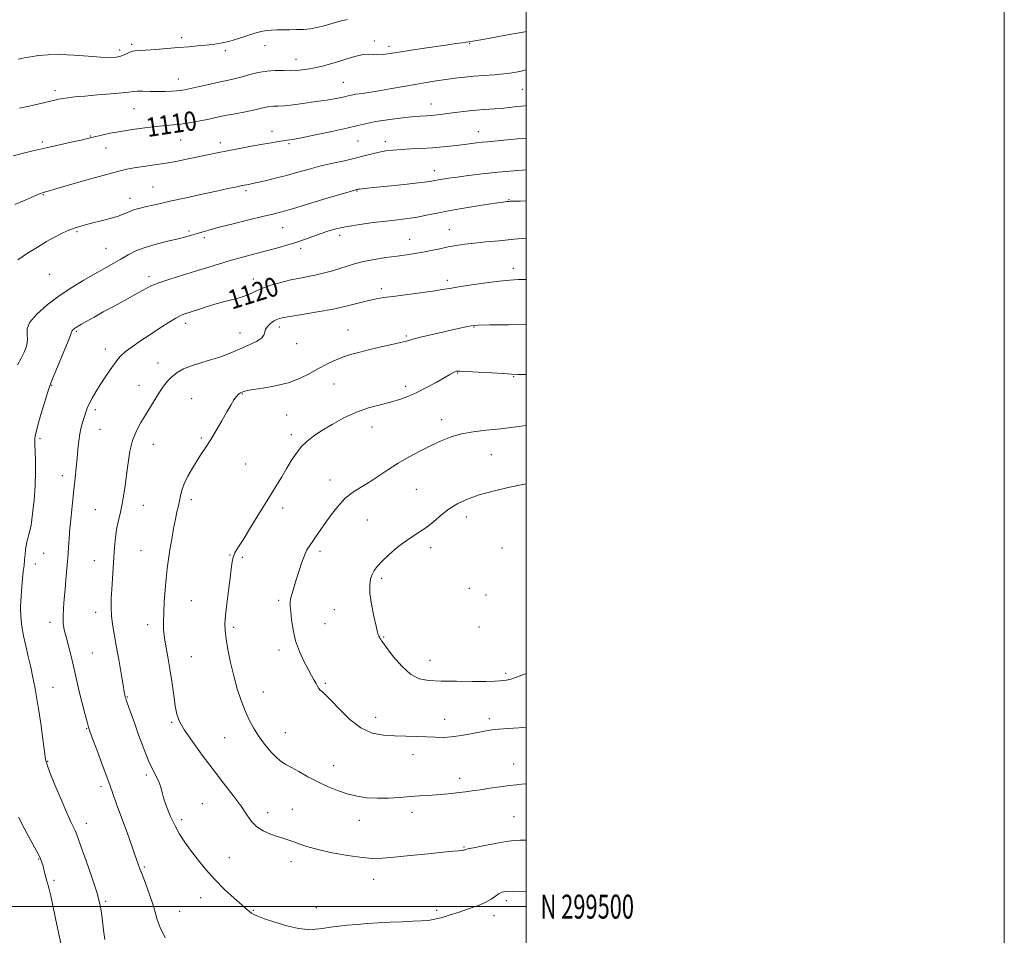
# Model space of a CAD drawing. Extents: x 2117300 to 2120200, y 297300 to 300200.
# Drawn here: x 2119788 to 2120200, y 299488 to 299871 of the extents above; entities that cross this region are included whole.
import ezdxf
from ezdxf.enums import TextEntityAlignment as Align

# ---------------------------------------------------------------- set-up
doc = ezdxf.new("R2010")
doc.units = 0
doc.header["$MEASUREMENT"] = 0
for name, color, linetype, lineweight in [('CONTOUR INDEX', 41, 'Continuous', 13), ('CONTOUR INDEX LABEL', 244, 'Continuous', 0), ('CONTOUR INTERMEDIATE', 44, 'Continuous', 0), ('GRID LINE', 7, 'Continuous', 0), ('GRID TEXT', 7, 'Continuous', 0), ('SPOT ELEVATION DTM', 2, 'Continuous', 13)]:
    doc.layers.add(name, color=color, linetype=linetype, lineweight=lineweight)
doc.styles.add('Style-WORKING', font='WORKING.shx')

msp = doc.modelspace()

# ---------------------------------------------------------------- linework, layer by layer
at = {"layer": 'CONTOUR INDEX', "flags": 128}
for points, elevation in [([(2120000, 299850.067), (2119997.382, 299849.476), (2119994.2, 299848.878), (2119990.596, 299848.389), (2119986.572, 299848.05), (2119982.333, 299847.787), (2119978.134, 299847.495), (2119974.16, 299847.094), (2119970.317, 299846.596), (2119966.441, 299846.036), (2119962.391, 299845.44), (2119958.108, 299844.781), (2119953.556, 299844.02), (2119948.746, 299843.143), (2119943.885, 299842.237), (2119939.223, 299841.413), (2119935.006, 299840.758), (2119931.433, 299840.256), (2119928.696, 299839.866), (2119926.86, 299839.543), (2119925.491, 299839.234), (2119924.028, 299838.882), (2119922.057, 299838.453), (2119919.759, 299837.997), (2119917.461, 299837.586), (2119915.356, 299837.264), (2119913.112, 299836.961), (2119910.262, 299836.578), (2119906.541, 299836.059), (2119902.491, 299835.516), (2119898.857, 299835.105), (2119896.191, 299834.929), (2119894.292, 299834.875), (2119892.766, 299834.78), (2119891.219, 299834.508), (2119889.247, 299834.044), (2119886.444, 299833.4), (2119882.593, 299832.605), (2119878.242, 299831.749), (2119874.129, 299830.937), (2119870.792, 299830.248), (2119867.967, 299829.645), (2119865.192, 299829.066), (2119862.115, 299828.467), (2119858.838, 299827.896), (2119855.574, 299827.421), (2119852.432, 299827.079), (2119849.108, 299826.777), (2119845.195, 299826.392), (2119840.451, 299825.832), (2119835.295, 299825.13), (2119830.312, 299824.347), (2119826.003, 299823.551), (2119822.535, 299822.814), (2119819.993, 299822.214), (2119818.281, 299821.78), (2119816.591, 299821.355), (2119813.935, 299820.737), (2119809.636, 299819.785), (2119804.256, 299818.607), (2119798.665, 299817.374), (2119793.592, 299816.222), (2119789.191, 299815.149), (2119785.473, 299814.115)], 1110), ([(2120000, 299779.733), (2119994.985, 299779.228), (2119988.659, 299778.628), (2119983.105, 299778.109), (2119978.333, 299777.631), (2119974.301, 299777.152), (2119970.743, 299776.625), (2119967.338, 299776.004), (2119963.84, 299775.265), (2119960.298, 299774.488), (2119956.834, 299773.776), (2119953.495, 299773.199), (2119950.007, 299772.693), (2119946.02, 299772.162), (2119941.343, 299771.525), (2119936.432, 299770.778), (2119931.904, 299769.935), (2119928.203, 299769.012), (2119925.081, 299768.037), (2119922.118, 299767.043), (2119918.981, 299766.063), (2119915.674, 299765.145), (2119912.293, 299764.337), (2119908.887, 299763.657), (2119905.342, 299762.993), (2119901.502, 299762.203), (2119897.324, 299761.186), (2119893.224, 299760.014), (2119889.735, 299758.803), (2119887.173, 299757.646), (2119885.011, 299756.548), (2119882.505, 299755.495), (2119879.108, 299754.463), (2119875.052, 299753.411), (2119870.763, 299752.288), (2119866.637, 299751.08), (2119862.948, 299749.905), (2119859.938, 299748.916), (2119857.705, 299748.178), (2119855.753, 299747.399), (2119853.442, 299746.198), (2119850.301, 299744.305), (2119846.538, 299741.898), (2119842.532, 299739.264), (2119838.648, 299736.667), (2119835.193, 299734.275), (2119832.459, 299732.233), (2119830.604, 299730.59), (2119829.243, 299729.019), (2119827.855, 299727.098), (2119826.051, 299724.53), (2119823.968, 299721.512), (2119821.877, 299718.369), (2119820.009, 299715.387), (2119818.449, 299712.696), (2119817.243, 299710.392), (2119816.401, 299708.505), (2119815.787, 299706.823), (2119815.228, 299705.068), (2119814.594, 299703.013), (2119813.937, 299700.612), (2119813.352, 299697.87), (2119812.904, 299694.791), (2119812.543, 299691.391), (2119812.188, 299687.69), (2119811.776, 299683.684), (2119811.301, 299679.283), (2119810.774, 299674.377), (2119810.212, 299668.954), (2119809.665, 299663.408), (2119809.193, 299658.232), (2119808.837, 299653.842), (2119808.582, 299650.338), (2119808.395, 299647.742), (2119808.247, 299645.968), (2119808.109, 299644.496), (2119807.958, 299642.695), (2119807.77, 299640.08), (2119807.524, 299636.737), (2119807.202, 299632.895), (2119806.811, 299628.807), (2119806.46, 299624.82), (2119806.286, 299621.303), (2119806.402, 299618.465), (2119806.827, 299615.854), (2119807.557, 299612.86), (2119808.558, 299609.059), (2119809.674, 299604.793), (2119810.719, 299600.593), (2119811.566, 299596.832), (2119812.332, 299593.245), (2119813.193, 299589.411), (2119814.261, 299585.098), (2119815.38, 299580.843), (2119816.33, 299577.374), (2119816.994, 299575.087), (2119817.679, 299573.046), (2119818.797, 299569.979), (2119820.644, 299564.951), (2119823.067, 299558.355), (2119825.795, 299550.918), (2119828.568, 299543.341), (2119831.162, 299536.223), (2119833.362, 299530.137), (2119835.011, 299525.504), (2119836.193, 299522.132), (2119837.05, 299519.68), (2119837.74, 299517.757), (2119838.479, 299515.776), (2119839.5, 299513.104), (2119840.932, 299509.342), (2119842.51, 299505.035), (2119843.869, 299500.966), (2119844.788, 299497.668), (2119845.629, 299494.673), (2119846.896, 299491.269), (2119848.957, 299486.989)], 1120), ([(2120000, 299676.892), (2119998.563, 299676.649), (2119992.475, 299675.397), (2119986.176, 299673.882), (2119980.335, 299672.229), (2119975.46, 299670.515), (2119971.401, 299668.636), (2119967.844, 299666.439), (2119964.529, 299663.861), (2119961.408, 299661.186), (2119958.484, 299658.788), (2119955.718, 299656.895), (2119952.902, 299655.162), (2119949.786, 299653.102), (2119946.253, 299650.392), (2119942.722, 299647.378), (2119939.744, 299644.575), (2119937.722, 299642.361), (2119936.464, 299640.577), (2119935.626, 299638.932), (2119934.956, 299637.106), (2119934.561, 299634.679), (2119934.639, 299631.201), (2119935.297, 299626.495), (2119936.268, 299621.466), (2119937.195, 299617.288), (2119937.802, 299614.825), (2119938.149, 299613.693), (2119938.378, 299613.198), (2119938.607, 299612.764), (2119938.863, 299612.295), (2119939.148, 299611.814), (2119939.529, 299611.252), (2119940.326, 299610.166), (2119941.924, 299608.018), (2119944.567, 299604.546), (2119947.941, 299600.582), (2119951.591, 299597.232), (2119955.238, 299595.322), (2119959.308, 299594.557), (2119964.404, 299594.364), (2119970.807, 299594.268), (2119977.515, 299594.205), (2119983.204, 299594.21), (2119986.907, 299594.306), (2119989.064, 299594.462), (2119990.472, 299594.634), (2119991.847, 299594.822), (2119993.591, 299595.199), (2119996.027, 299595.98), (2119999.331, 299597.281), (2120000, 299597.555)], 1130)]:
    msp.add_lwpolyline(points, dxfattribs=dict(at, elevation=elevation))
at = {"layer": 'CONTOUR INTERMEDIATE', "flags": 128}
for points, elevation in [([(2119925.141, 299871.139), (2119922.194, 299870.496), (2119919.709, 299869.789), (2119917.397, 299869.064), (2119915.014, 299868.371), (2119912.483, 299867.767), (2119909.772, 299867.311), (2119906.878, 299867.043), (2119903.909, 299866.921), (2119901.006, 299866.883), (2119898.286, 299866.871), (2119895.781, 299866.839), (2119893.504, 299866.747), (2119891.404, 299866.541), (2119889.187, 299866.124), (2119886.496, 299865.387), (2119883.106, 299864.285), (2119879.324, 299863.041), (2119875.586, 299861.941), (2119872.217, 299861.201), (2119869.089, 299860.747), (2119865.96, 299860.432), (2119862.606, 299860.13), (2119858.859, 299859.8), (2119854.572, 299859.424), (2119849.74, 299858.998), (2119844.943, 299858.592), (2119840.905, 299858.291), (2119838.143, 299858.138), (2119836.342, 299858.004), (2119834.978, 299857.716), (2119833.608, 299857.164), (2119832.114, 299856.479), (2119830.458, 299855.854), (2119828.525, 299855.454), (2119825.899, 299855.319), (2119822.084, 299855.458), (2119816.823, 299855.843), (2119810.807, 299856.278), (2119804.962, 299856.531), (2119800.032, 299856.429), (2119796.024, 299856.059), (2119792.764, 299855.571), (2119790.034, 299855.089), (2119787.453, 299854.637)], 1106), ([(2120000, 299866.128), (2119998.743, 299865.918), (2119992.915, 299864.878), (2119986.453, 299863.704), (2119980.975, 299862.714), (2119977.662, 299862.136), (2119975.929, 299861.862), (2119974.749, 299861.696), (2119973.175, 299861.465), (2119970.575, 299861.074), (2119966.396, 299860.455), (2119960.408, 299859.578), (2119953.668, 299858.582), (2119947.555, 299857.651), (2119943.124, 299856.941), (2119940.123, 299856.509), (2119937.973, 299856.387), (2119936.134, 299856.545), (2119934.216, 299856.715), (2119931.864, 299856.572), (2119928.837, 299855.886), (2119925.346, 299854.826), (2119921.713, 299853.656), (2119918.201, 299852.6), (2119914.831, 299851.697), (2119911.561, 299850.943), (2119908.349, 299850.342), (2119905.137, 299849.926), (2119901.866, 299849.737), (2119898.489, 299849.764), (2119895.017, 299849.801), (2119891.475, 299849.594), (2119887.908, 299848.97), (2119884.449, 299848.093), (2119881.252, 299847.207), (2119878.365, 299846.491), (2119875.429, 299845.847), (2119871.978, 299845.109), (2119867.763, 299844.171), (2119863.385, 299843.179), (2119859.663, 299842.335), (2119857.161, 299841.792), (2119855.434, 299841.488), (2119853.785, 299841.305), (2119851.654, 299841.153), (2119849.022, 299841.043), (2119846.005, 299841.013), (2119842.775, 299841.08), (2119839.713, 299841.171), (2119837.256, 299841.195), (2119835.585, 299841.078), (2119833.869, 299840.828), (2119831.023, 299840.474), (2119826.35, 299840.046), (2119820.707, 299839.588), (2119815.341, 299839.145), (2119811.229, 299838.752), (2119808.28, 299838.407), (2119806.135, 299838.097), (2119804.437, 299837.802), (2119802.843, 299837.471), (2119801.014, 299837.045), (2119798.662, 299836.477), (2119795.71, 299835.77), (2119792.133, 299834.939), (2119788.019, 299834.021)], 1108), ([(2120000, 299835.147), (2119999.461, 299835.081), (2119995.075, 299834.568), (2119990.651, 299834.123), (2119986.558, 299833.816), (2119982.716, 299833.574), (2119978.938, 299833.283), (2119975.105, 299832.866), (2119971.384, 299832.38), (2119968.013, 299831.916), (2119965.159, 299831.547), (2119962.712, 299831.272), (2119960.489, 299831.073), (2119958.258, 299830.919), (2119955.587, 299830.727), (2119951.993, 299830.405), (2119947.226, 299829.886), (2119941.968, 299829.214), (2119937.135, 299828.46), (2119933.298, 299827.668), (2119929.651, 299826.763), (2119925.045, 299825.642), (2119918.778, 299824.269), (2119911.942, 299822.863), (2119906.081, 299821.711), (2119902.311, 299821.015), (2119900.058, 299820.646), (2119898.321, 299820.39), (2119896.232, 299820.063), (2119893.456, 299819.596), (2119889.793, 299818.95), (2119885.175, 299818.111), (2119880.078, 299817.162), (2119875.114, 299816.216), (2119870.732, 299815.355), (2119866.739, 299814.544), (2119862.782, 299813.723), (2119858.575, 299812.848), (2119854.097, 299811.955), (2119849.395, 299811.099), (2119844.578, 299810.326), (2119839.999, 299809.645), (2119836.072, 299809.056), (2119832.941, 299808.509), (2119829.661, 299807.759), (2119825.014, 299806.514), (2119818.303, 299804.622), (2119810.897, 299802.498), (2119804.682, 299800.698), (2119801.061, 299799.639), (2119799.5, 299799.175), (2119798.98, 299799.019), (2119798.653, 299798.931), (2119798.352, 299798.86), (2119798.079, 299798.799), (2119797.73, 299798.697), (2119796.768, 299798.314), (2119794.549, 299797.364), (2119790.731, 299795.7), (2119786.18, 299793.72)], 1112), ([(2120000, 299821.516), (2119996.552, 299821.188), (2119990.716, 299820.631), (2119986.669, 299820.276), (2119983.886, 299820.048), (2119981.601, 299819.836), (2119979.162, 299819.551), (2119976.371, 299819.191), (2119973.143, 299818.778), (2119969.425, 299818.337), (2119965.289, 299817.906), (2119960.84, 299817.529), (2119956.222, 299817.235), (2119951.722, 299816.999), (2119947.668, 299816.78), (2119944.279, 299816.535), (2119941.345, 299816.195), (2119938.548, 299815.689), (2119935.595, 299814.967), (2119932.291, 299814.081), (2119928.464, 299813.107), (2119924.018, 299812.102), (2119919.161, 299811.04), (2119914.177, 299809.881), (2119909.292, 299808.601), (2119904.503, 299807.261), (2119899.749, 299805.944), (2119895.061, 299804.729), (2119890.835, 299803.7), (2119887.558, 299802.938), (2119885.553, 299802.489), (2119884.474, 299802.266), (2119883.814, 299802.145), (2119883.114, 299802.018), (2119882.119, 299801.827), (2119880.625, 299801.529), (2119878.407, 299801.075), (2119875.151, 299800.393), (2119870.521, 299799.403), (2119864.429, 299798.082), (2119857.777, 299796.624), (2119851.713, 299795.281), (2119847.116, 299794.247), (2119843.789, 299793.486), (2119841.265, 299792.908), (2119839.139, 299792.423), (2119837.261, 299791.942), (2119835.541, 299791.374), (2119833.851, 299790.654), (2119831.897, 299789.805), (2119829.346, 299788.876), (2119826.011, 299787.915), (2119822.284, 299786.968), (2119818.705, 299786.086), (2119815.689, 299785.298), (2119813.158, 299784.57), (2119810.908, 299783.847), (2119808.714, 299783.049), (2119806.262, 299781.98), (2119803.214, 299780.418), (2119799.377, 299778.234), (2119795.136, 299775.677), (2119791.021, 299773.089), (2119787.432, 299770.686)], 1114), ([(2120000, 299808.233), (2119994.894, 299807.905), (2119988.126, 299807.356), (2119981.657, 299806.666), (2119975.885, 299805.925), (2119971.123, 299805.249), (2119967.583, 299804.727), (2119965.069, 299804.34), (2119963.283, 299804.039), (2119961.809, 299803.771), (2119959.751, 299803.453), (2119956.094, 299802.993), (2119950.272, 299802.344), (2119943.521, 299801.626), (2119937.526, 299801.002), (2119933.579, 299800.595), (2119931.399, 299800.368), (2119930.309, 299800.248), (2119929.721, 299800.169), (2119929.399, 299800.111), (2119929.194, 299800.062), (2119928.801, 299799.96), (2119927.308, 299799.525), (2119923.645, 299798.428), (2119917.25, 299796.495), (2119909.587, 299794.186), (2119902.629, 299792.118), (2119897.757, 299790.731), (2119893.991, 299789.749), (2119889.764, 299788.72), (2119883.988, 299787.318), (2119877.492, 299785.722), (2119871.588, 299784.235), (2119867.27, 299783.09), (2119864.278, 299782.233), (2119862.035, 299781.539), (2119859.981, 299780.889), (2119857.605, 299780.194), (2119854.413, 299779.374), (2119850.12, 299778.365), (2119845.274, 299777.172), (2119840.635, 299775.817), (2119836.77, 299774.321), (2119833.491, 299772.697), (2119830.419, 299770.96), (2119827.211, 299769.105), (2119823.669, 299767.06), (2119819.629, 299764.736), (2119814.996, 299762.058), (2119809.948, 299758.998), (2119804.73, 299755.543), (2119799.658, 299751.749), (2119795.326, 299747.95), (2119792.397, 299744.552), (2119791.27, 299741.831), (2119791.274, 299739.552), (2119791.469, 299737.349), (2119791.104, 299734.93), (2119790.169, 299732.289), (2119788.839, 299729.492), (2119787.3, 299726.633)], 1116), ([(2120000, 299795.252), (2119997.497, 299795.206), (2119994.701, 299795.146), (2119993.377, 299795.094), (2119992.75, 299795.044), (2119992.035, 299794.97), (2119990.413, 299794.757), (2119987.059, 299794.271), (2119981.508, 299793.428), (2119974.757, 299792.353), (2119968.165, 299791.222), (2119962.776, 299790.183), (2119958.383, 299789.282), (2119954.461, 299788.534), (2119950.532, 299787.937), (2119946.294, 299787.413), (2119941.489, 299786.863), (2119936.011, 299786.21), (2119930.363, 299785.456), (2119925.2, 299784.624), (2119920.993, 299783.726), (2119917.475, 299782.745), (2119914.195, 299781.655), (2119910.788, 299780.446), (2119907.24, 299779.181), (2119903.621, 299777.939), (2119899.958, 299776.775), (2119896.092, 299775.647), (2119891.819, 299774.492), (2119887.018, 299773.254), (2119881.898, 299771.927), (2119876.753, 299770.511), (2119871.785, 299769.012), (2119866.844, 299767.446), (2119861.69, 299765.832), (2119856.223, 299764.194), (2119850.895, 299762.573), (2119846.296, 299761.017), (2119842.785, 299759.531), (2119839.783, 299757.95), (2119836.481, 299756.072), (2119832.306, 299753.771), (2119827.644, 299751.253), (2119823.12, 299748.8), (2119819.26, 299746.66), (2119816.2, 299744.923), (2119813.975, 299743.641), (2119812.569, 299742.827), (2119811.747, 299742.339), (2119811.221, 299741.995), (2119810.76, 299741.65), (2119810.366, 299741.305), (2119810.1, 299740.996), (2119809.943, 299740.619), (2119809.563, 299739.504), (2119808.547, 299736.841), (2119806.667, 299732.216), (2119804.417, 299726.808), (2119802.475, 299722.192), (2119801.316, 299719.431), (2119800.605, 299717.538), (2119799.807, 299715.013), (2119798.543, 299710.829), (2119797.063, 299705.854), (2119795.772, 299701.432), (2119794.981, 299698.568), (2119794.611, 299696.928), (2119794.486, 299695.84), (2119794.461, 299694.679), (2119794.503, 299693.008), (2119794.612, 299690.434), (2119794.762, 299686.672), (2119794.834, 299681.854), (2119794.686, 299676.219), (2119794.226, 299670.108), (2119793.573, 299664.29), (2119792.896, 299659.635), (2119792.331, 299656.741), (2119791.877, 299655.107), (2119791.499, 299653.959), (2119791.167, 299652.656), (2119790.877, 299651.094), (2119790.625, 299649.303), (2119790.408, 299647.31), (2119790.197, 299645.126), (2119789.961, 299642.755), (2119789.676, 299640.178), (2119789.355, 299637.265), (2119789.018, 299633.861), (2119788.706, 299629.89), (2119788.528, 299625.596), (2119788.614, 299621.306), (2119789.056, 299617.25), (2119789.79, 299613.279), (2119790.714, 299609.153), (2119791.731, 299604.721), (2119792.752, 299600.198), (2119793.692, 299595.892), (2119794.496, 299591.942), (2119795.24, 299587.815), (2119796.033, 299582.81), (2119796.935, 299576.573), (2119797.823, 299570.137), (2119798.53, 299564.884), (2119798.994, 299561.681), (2119799.59, 299559.342), (2119800.802, 299556.165), (2119802.925, 299550.995), (2119805.503, 299544.852), (2119807.893, 299539.3), (2119809.594, 299535.533), (2119810.681, 299533.261), (2119811.372, 299531.826), (2119811.911, 299530.528), (2119812.642, 299528.512), (2119813.934, 299524.883), (2119815.992, 299519.142), (2119818.36, 299512.357), (2119820.416, 299505.993), (2119821.699, 299501.136), (2119822.383, 299497.371), (2119822.802, 299493.904), (2119823.244, 299490.142), (2119823.818, 299486.274)], 1118), ([(2120000, 299762.371), (2119996.862, 299762.326), (2119993.207, 299762.162), (2119988.888, 299761.76), (2119983.256, 299761.043), (2119977.155, 299760.164), (2119971.8, 299759.329), (2119967.986, 299758.687), (2119964.822, 299758.146), (2119960.997, 299757.557), (2119955.632, 299756.818), (2119949.593, 299756.026), (2119944.177, 299755.329), (2119940.297, 299754.812), (2119937.329, 299754.319), (2119934.261, 299753.635), (2119930.267, 299752.608), (2119925.26, 299751.348), (2119919.341, 299750.029), (2119912.758, 299748.806), (2119906.369, 299747.755), (2119901.179, 299746.933), (2119897.891, 299746.35), (2119895.989, 299745.827), (2119894.653, 299745.141), (2119893.252, 299744.13), (2119891.924, 299742.889), (2119890.998, 299741.571), (2119890.63, 299740.299), (2119890.296, 299739.052), (2119889.297, 299737.779), (2119887.149, 299736.441), (2119884.21, 299735.069), (2119881.05, 299733.71), (2119878.085, 299732.403), (2119875.125, 299731.15), (2119871.825, 299729.946), (2119867.973, 299728.776), (2119863.887, 299727.59), (2119860.019, 299726.331), (2119856.728, 299724.947), (2119854.012, 299723.416), (2119851.779, 299721.725), (2119849.919, 299719.847), (2119848.262, 299717.706), (2119846.62, 299715.212), (2119844.844, 299712.319), (2119842.935, 299709.147), (2119840.931, 299705.859), (2119838.896, 299702.548), (2119836.993, 299699.04), (2119835.41, 299695.088), (2119834.275, 299690.545), (2119833.48, 299685.643), (2119832.856, 299680.708), (2119832.257, 299676.025), (2119831.625, 299671.706), (2119830.921, 299667.819), (2119830.133, 299664.373), (2119829.346, 299661.144), (2119828.669, 299657.848), (2119828.178, 299654.255), (2119827.826, 299650.34), (2119827.532, 299646.13), (2119827.234, 299641.687), (2119826.942, 299637.201), (2119826.68, 299632.897), (2119826.484, 299628.939), (2119826.424, 299625.253), (2119826.577, 299621.705), (2119827.001, 299618.115), (2119827.675, 299614.108), (2119828.559, 299609.264), (2119829.588, 299603.427), (2119830.603, 299597.508), (2119831.42, 299592.686), (2119831.907, 299589.82), (2119832.138, 299588.496), (2119832.237, 299587.98), (2119832.325, 299587.616), (2119832.504, 299587.048), (2119832.871, 299585.999), (2119833.521, 299584.195), (2119834.534, 299581.373), (2119835.99, 299577.277), (2119837.907, 299571.871), (2119840.057, 299566.006), (2119842.151, 299560.756), (2119843.943, 299556.928), (2119845.361, 299554.269), (2119846.378, 299552.256), (2119847.025, 299550.394), (2119847.576, 299548.272), (2119848.363, 299545.503), (2119849.634, 299541.862), (2119851.289, 299537.757), (2119853.142, 299533.757), (2119855.065, 299530.268), (2119857.165, 299527.037), (2119859.606, 299523.648), (2119862.52, 299519.795), (2119865.909, 299515.611), (2119869.74, 299511.338), (2119873.889, 299507.235), (2119877.859, 299503.611), (2119881.059, 299500.789), (2119883.084, 299498.98), (2119884.255, 299497.934), (2119885.076, 299497.292), (2119886.055, 299496.719), (2119887.709, 299496.001), (2119890.558, 299494.952), (2119894.875, 299493.491), (2119899.937, 299491.964), (2119904.777, 299490.82), (2119908.669, 299490.388), (2119911.871, 299490.512), (2119914.882, 299490.916), (2119918.114, 299491.365), (2119921.613, 299491.804), (2119925.338, 299492.218), (2119929.27, 299492.596), (2119933.497, 299492.935), (2119938.13, 299493.235), (2119943.172, 299493.494), (2119948.189, 299493.71), (2119952.638, 299493.881), (2119956.148, 299494.027), (2119959.041, 299494.259), (2119961.811, 299494.714), (2119964.866, 299495.488), (2119968.255, 299496.524), (2119971.94, 299497.729), (2119975.827, 299499.02), (2119979.593, 299500.369), (2119982.86, 299501.759), (2119985.35, 299503.153), (2119987.199, 299504.429), (2119988.644, 299505.441), (2119989.971, 299506.082), (2119991.654, 299506.387), (2119994.218, 299506.427), (2119997.927, 299506.278), (2120000, 299506.158)], 1122), ([(2120000, 299743.506), (2119992.639, 299743.468), (2119984.742, 299743.415), (2119980.023, 299743.327), (2119977.039, 299743.03), (2119973.541, 299742.315), (2119967.954, 299741.071), (2119961.415, 299739.582), (2119955.738, 299738.23), (2119952.196, 299737.291), (2119949.918, 299736.62), (2119947.492, 299735.968), (2119943.858, 299735.138), (2119939.355, 299734.159), (2119934.67, 299733.111), (2119930.363, 299732.052), (2119926.473, 299730.948), (2119922.912, 299729.737), (2119919.574, 299728.366), (2119916.302, 299726.797), (2119912.921, 299724.997), (2119909.263, 299722.982), (2119905.167, 299720.962), (2119900.473, 299719.195), (2119895.196, 299717.879), (2119890.036, 299716.965), (2119885.865, 299716.344), (2119883.304, 299715.912), (2119881.963, 299715.587), (2119881.203, 299715.293), (2119880.487, 299714.937), (2119879.693, 299714.374), (2119878.8, 299713.442), (2119877.77, 299711.986), (2119876.486, 299709.87), (2119874.815, 299706.961), (2119872.691, 299703.248), (2119870.341, 299699.199), (2119868.061, 299695.403), (2119866.066, 299692.274), (2119864.24, 299689.527), (2119862.387, 299686.703), (2119860.393, 299683.48), (2119858.474, 299680.089), (2119856.93, 299676.896), (2119855.966, 299674.179), (2119855.415, 299671.853), (2119855.011, 299669.745), (2119854.536, 299667.649), (2119853.954, 299665.236), (2119853.272, 299662.146), (2119852.508, 299658.17), (2119851.727, 299653.704), (2119851.002, 299649.295), (2119850.389, 299645.321), (2119849.872, 299641.488), (2119849.418, 299637.334), (2119849.004, 299632.57), (2119848.653, 299627.6), (2119848.4, 299623.004), (2119848.286, 299619.176), (2119848.377, 299615.773), (2119848.745, 299612.268), (2119849.421, 299608.238), (2119850.279, 299603.676), (2119851.152, 299598.676), (2119851.91, 299593.407), (2119852.572, 299588.321), (2119853.192, 299583.946), (2119853.891, 299580.567), (2119855.052, 299577.521), (2119857.125, 299573.904), (2119860.402, 299569.066), (2119864.543, 299563.355), (2119869.051, 299557.372), (2119873.465, 299551.651), (2119877.459, 299546.457), (2119880.74, 299541.989), (2119883.164, 299538.39), (2119885.162, 299535.569), (2119887.312, 299533.376), (2119890.021, 299531.675), (2119893.015, 299530.374), (2119895.847, 299529.39), (2119898.203, 299528.631), (2119900.276, 299527.953), (2119902.388, 299527.2), (2119904.884, 299526.25), (2119908.203, 299525.118), (2119912.804, 299523.854), (2119918.87, 299522.533), (2119925.473, 299521.342), (2119931.405, 299520.497), (2119935.896, 299520.158), (2119939.906, 299520.272), (2119944.833, 299520.73), (2119951.564, 299521.414), (2119958.954, 299522.159), (2119965.346, 299522.787), (2119969.489, 299523.169), (2119971.755, 299523.361), (2119972.916, 299523.466), (2119973.632, 299523.569), (2119974.096, 299523.677), (2119974.383, 299523.779), (2119974.681, 299523.89), (2119975.62, 299524.129), (2119977.941, 299524.644), (2119982.053, 299525.505), (2119987.048, 299526.486), (2119991.682, 299527.287), (2119995.031, 299527.687), (2119997.434, 299527.786), (2119999.545, 299527.766), (2120000, 299527.771)], 1124), ([(2120000, 299722.602), (2119996.707, 299722.705), (2119993.816, 299722.815), (2119990.559, 299722.997), (2119985.633, 299723.314), (2119979.994, 299723.678), (2119975.164, 299723.966), (2119972.272, 299724.075), (2119970.881, 299724.002), (2119970.161, 299723.762), (2119969.359, 299723.34), (2119968.021, 299722.577), (2119965.768, 299721.279), (2119962.389, 299719.356), (2119958.339, 299717.137), (2119954.239, 299715.052), (2119950.541, 299713.429), (2119947.008, 299712.176), (2119943.231, 299711.096), (2119938.901, 299709.991), (2119934.097, 299708.646), (2119928.995, 299706.845), (2119923.804, 299704.468), (2119918.853, 299701.784), (2119914.503, 299699.157), (2119911.015, 299696.845), (2119908.242, 299694.679), (2119905.939, 299692.383), (2119903.879, 299689.737), (2119901.914, 299686.741), (2119899.918, 299683.452), (2119897.753, 299679.864), (2119895.236, 299675.718), (2119892.173, 299670.695), (2119888.513, 299664.708), (2119884.763, 299658.612), (2119881.575, 299653.498), (2119879.435, 299650.135), (2119878.175, 299648.008), (2119877.465, 299646.282), (2119877.005, 299644.206), (2119876.619, 299641.361), (2119876.16, 299637.416), (2119875.536, 299632.266), (2119874.863, 299626.725), (2119874.312, 299621.836), (2119874.03, 299618.292), (2119874.073, 299615.389), (2119874.472, 299612.074), (2119875.245, 299607.567), (2119876.335, 299602.194), (2119877.669, 299596.556), (2119879.175, 299591.171), (2119880.786, 299586.238), (2119882.438, 299581.873), (2119884.105, 299578.121), (2119885.918, 299574.745), (2119888.049, 299571.436), (2119890.58, 299568.01), (2119893.24, 299564.79), (2119895.669, 299562.222), (2119897.649, 299560.58), (2119899.546, 299559.446), (2119901.867, 299558.229), (2119904.985, 299556.487), (2119908.731, 299554.377), (2119912.801, 299552.205), (2119916.937, 299550.234), (2119921.069, 299548.55), (2119925.173, 299547.196), (2119929.252, 299546.207), (2119933.414, 299545.588), (2119937.79, 299545.336), (2119942.44, 299545.422), (2119947.124, 299545.713), (2119951.529, 299546.049), (2119955.43, 299546.309), (2119958.954, 299546.518), (2119962.317, 299546.741), (2119965.674, 299547.025), (2119968.935, 299547.356), (2119971.95, 299547.702), (2119974.669, 299548.048), (2119977.45, 299548.438), (2119980.754, 299548.931), (2119984.843, 299549.553), (2119989.191, 299550.195), (2119993.077, 299550.714), (2119995.963, 299551.015), (2119998.054, 299551.19), (2119999.738, 299551.383), (2120000, 299551.434)], 1126), ([(2120000, 299701.271), (2119995.883, 299700.719), (2119989.352, 299699.925), (2119983.287, 299699.299), (2119977.829, 299698.68), (2119972.957, 299697.836), (2119968.6, 299696.582), (2119964.488, 299694.933), (2119960.3, 299692.953), (2119955.806, 299690.699), (2119951.136, 299688.214), (2119946.513, 299685.536), (2119942.122, 299682.73), (2119938.009, 299679.976), (2119934.183, 299677.48), (2119930.642, 299675.341), (2119927.334, 299673.228), (2119924.195, 299670.698), (2119921.19, 299667.467), (2119918.401, 299663.867), (2119915.938, 299660.386), (2119913.879, 299657.415), (2119912.17, 299654.95), (2119910.728, 299652.891), (2119909.471, 299651.094), (2119908.33, 299649.243), (2119907.239, 299646.982), (2119906.144, 299644.066), (2119905.05, 299640.702), (2119903.974, 299637.207), (2119902.95, 299633.887), (2119902.081, 299630.983), (2119901.484, 299628.719), (2119901.241, 299627.155), (2119901.285, 299625.679), (2119901.51, 299623.516), (2119901.861, 299620.11), (2119902.478, 299615.806), (2119903.551, 299611.173), (2119905.177, 299606.716), (2119907.076, 299602.698), (2119908.876, 299599.32), (2119910.284, 299596.718), (2119911.324, 299594.779), (2119912.099, 299593.323), (2119912.715, 299592.191), (2119913.28, 299591.293), (2119913.907, 299590.556), (2119914.751, 299589.821), (2119916.139, 299588.588), (2119918.442, 299586.269), (2119921.895, 299582.567), (2119926.186, 299578.342), (2119930.869, 299574.747), (2119935.577, 299572.642), (2119940.266, 299571.735), (2119944.973, 299571.441), (2119949.69, 299571.273), (2119954.229, 299571.123), (2119958.356, 299570.977), (2119961.944, 299570.847), (2119965.3, 299570.836), (2119968.84, 299571.072), (2119972.819, 299571.628), (2119976.864, 299572.356), (2119980.443, 299573.053), (2119983.231, 299573.565), (2119985.727, 299573.923), (2119988.637, 299574.211), (2119992.472, 299574.503), (2119996.962, 299574.85), (2120000, 299575.141)], 1128), ([(2119787.607, 299537.431), (2119790.077, 299532.85), (2119792.857, 299527.738), (2119795.238, 299523.289), (2119796.7, 299520.365), (2119797.462, 299518.497), (2119797.931, 299516.881), (2119798.432, 299514.923), (2119798.954, 299512.854), (2119799.406, 299511.114), (2119799.734, 299509.958), (2119800.04, 299508.904), (2119800.462, 299507.288), (2119801.119, 299504.541), (2119802.033, 299500.496), (2119803.204, 299495.084), (2119804.593, 299488.451), (2119806.017, 299481.612)], 1116)]:
    msp.add_lwpolyline(points, dxfattribs=dict(at, elevation=elevation))
at = {"layer": 'GRID LINE', "flags": 128}
for points in [[(2117300, 297300), (2120200, 297300), (2120200, 300200), (2117300, 300200), (2117300, 297300)], [(2117500, 297500), (2120000, 297500), (2120000, 300000), (2117500, 300000), (2117500, 297500)], [(2120000, 299500), (2117500, 299500)]]:
    msp.add_lwpolyline(points, dxfattribs=at)
at = {"layer": 'SPOT ELEVATION DTM'}
for p in [(2119855.94, 299863.61, 1105.6), (2119936.49, 299862.15, 1107.6), (2119830.04, 299858.45, 1105.6), (2119835.02, 299860.72, 1105.7), (2119874.11, 299858.07, 1106.3), (2119890.73, 299860.26, 1106.7), (2119942.65, 299859.89, 1107.6), (2119976.33, 299861.16, 1108.1), (2119903.77, 299854.47, 1107.3), (2119854.53, 299846.24, 1107.3), (2119802.88, 299841.35, 1107.6), (2119923.57, 299844.84, 1109.1), (2119998.39, 299841.94, 1110.9), (2119835.96, 299833.89, 1108.9), (2119960.17, 299835.75, 1111.3), (2119893.67, 299824.41, 1111.4), (2119817.76, 299822.45, 1109.9), (2119855.47, 299820.82, 1110.9), (2119929.65, 299820.31, 1112.9), (2119980.06, 299824.31, 1113.3), (2119797.62, 299819.96, 1109.7), (2119824.24, 299817.45, 1110.8), (2119872.08, 299819.62, 1111.5), (2119900.84, 299819.25, 1112.2), (2119941.1, 299820.01, 1113.5), (2119961.66, 299807.86, 1115.4), (2119843.85, 299801.1, 1113.1), (2119798.05, 299797.87, 1112.1), (2119834.31, 299796.32, 1113.4), (2119882.83, 299799.61, 1114.3), (2119929.23, 299799.41, 1116.1), (2119992.82, 299795.85, 1117.9), (2119898.09, 299784.1, 1116.9), (2119967.84, 299783.28, 1119.2), (2119812.13, 299782.45, 1114.2), (2119859.04, 299782.71, 1115.7), (2119865.42, 299779.85, 1116.4), (2119921.98, 299780.84, 1118.5), (2119951.25, 299779.24, 1119.2), (2119824.2, 299775.37, 1115.1), (2119905.63, 299775.49, 1118.4), (2119994.58, 299767.04, 1121.5), (2119800.66, 299764.62, 1114.8), (2119842.19, 299763.54, 1117.6), (2119885.92, 299762.58, 1119.4), (2119939.39, 299758.56, 1121.6), (2119967.09, 299762.09, 1121.6), (2119857.6, 299744.04, 1120.5), (2119896.79, 299742.48, 1122.5), (2119978.13, 299742.47, 1124.1), (2119811.87, 299740.64, 1118.2), (2119880.26, 299740.01, 1121.3), (2119925.54, 299741.31, 1123.2), (2119949.86, 299738.8, 1123.8), (2119904, 299735.49, 1122.8), (2119824, 299733.33, 1119.4), (2119845.97, 299727.51, 1121.3), (2119971.33, 299723.31, 1126.1), (2119994.74, 299721.7, 1126.1), (2119801.59, 299718.09, 1118.1), (2119838.03, 299718.11, 1121.2), (2119919.57, 299718.66, 1124.8), (2119949.6, 299717.68, 1125.5), (2119881.33, 299714.45, 1124.1), (2119860.15, 299712.52, 1123.2), (2119819.81, 299707.9, 1120.4), (2119899.81, 299705.63, 1124.9), (2119964.72, 299703.77, 1127.5), (2119821.79, 299699.76, 1120.9), (2119901.8, 299697.46, 1125.6), (2119935.58, 299700.65, 1126.8), (2119796.69, 299695.77, 1118.3), (2119844, 299693.47, 1122.8), (2119864.14, 299696.14, 1123.8), (2119985.41, 299689.08, 1128.9), (2119882.68, 299685.15, 1124.9), (2119805.97, 299680.35, 1119.4), (2119917.97, 299678.47, 1127.3), (2119954.01, 299674.61, 1128.9), (2119859.89, 299670.24, 1124.4), (2119819.76, 299666.05, 1121.1), (2119839.89, 299667.86, 1122.7), (2119898.1, 299666.74, 1126.5), (2119933.57, 299661.79, 1129.1), (2119974.95, 299663.07, 1130.6), (2119798.23, 299647.82, 1118.9), (2119838.83, 299648.99, 1123.1), (2119913.75, 299648.62, 1128.4), (2119960.08, 299650.18, 1130.5), (2119989.83, 299650.02, 1131.4), (2119794.77, 299643.42, 1118.6), (2119819.37, 299644.74, 1121.2), (2119876.09, 299647.12, 1125.9), (2119881.32, 299646.19, 1126.4), (2119939.59, 299637.39, 1130.3), (2119976.2, 299633.24, 1131.4), (2119859.92, 299628.03, 1124.9), (2119896.55, 299628.15, 1127.7), (2119983.18, 299630.4, 1131.7), (2119819.92, 299623.18, 1121.4), (2119919.73, 299624.25, 1129.3), (2119800.78, 299618.92, 1119.5), (2119841.69, 299617.99, 1123.5), (2119877.68, 299616.91, 1126.3), (2119915.93, 299618.41, 1128.9), (2119980.29, 299616.95, 1131.3), (2119940.38, 299612.82, 1130.1), (2119818.49, 299606.14, 1120.9), (2119896.65, 299607.44, 1127.6), (2119859.98, 299604.61, 1124.9), (2119959.8, 299603, 1130.7), (2119991.5, 299597.68, 1130.3), (2119802.08, 299591.82, 1118.9), (2119890.09, 299589.83, 1126.8), (2119916.05, 299593.37, 1128.2), (2119833.22, 299587.74, 1122.1), (2119937.11, 299579.15, 1128.7), (2119965.98, 299578.34, 1128.7), (2119984.55, 299578.65, 1128.4), (2119816.14, 299574.5, 1119.9), (2119851.66, 299577.09, 1123.8), (2119873.91, 299570.74, 1125.1), (2119899.23, 299572.74, 1126.8), (2119952.67, 299563.64, 1127.3), (2119799.89, 299560.77, 1118.1), (2119919.52, 299558.94, 1126.7), (2119994.78, 299559.72, 1126.7), (2119841.17, 299555.08, 1121.7), (2119972.15, 299553.73, 1126.5), (2119822.11, 299550.15, 1119.6), (2119864.58, 299543.02, 1122.9), (2119902.17, 299540.68, 1124.9), (2119855.96, 299536.35, 1122.4), (2119891.88, 299539.28, 1124.6), (2119930.16, 299536.09, 1125.4), (2119952.32, 299539.52, 1125.5), (2119994.97, 299537.59, 1124.9), (2119816.06, 299534.88, 1118.6), (2119974.05, 299524.91, 1124.1), (2119796.16, 299519.95, 1115.9), (2119875.84, 299520.51, 1122.9), (2119840.36, 299516.52, 1120.2), (2119901.63, 299518.79, 1123.4), (2119936.25, 299511.44, 1123.3), (2119802.56, 299510.97, 1116.3), (2119863.9, 299503.79, 1121.3), (2119824.08, 299502.25, 1118.2), (2119912.27, 299499.63, 1122.6), (2119991.72, 299502.46, 1121.6), (2119855.08, 299498.03, 1120.9), (2119885.84, 299498.43, 1122.1), (2119962.53, 299498.47, 1122.3), (2119986.59, 299496.2, 1121.5)]:
    msp.add_point(p, dxfattribs=at)

# ---------------------------------------------------------------- texts
at = {"layer": 'CONTOUR INDEX LABEL', "style": 'Style-WORKING', "width": 0.875}
for s, rotation, p in [('1110', 8.5, (2119841.706, 299821.954, 1110)), ('1120', 17.4, (2119876.893, 299749.761, 1120))]:
    msp.add_text(s, height=8, rotation=rotation, dxfattribs=at).set_placement(p)
at = {"layer": 'GRID TEXT', "style": 'Style-WORKING', "width": 0.67}
msp.add_text('N 299500', height=10, dxfattribs=at).set_placement((2120006, 299500), align=Align.MIDDLE_LEFT)

doc.saveas('drawing.dxf')
